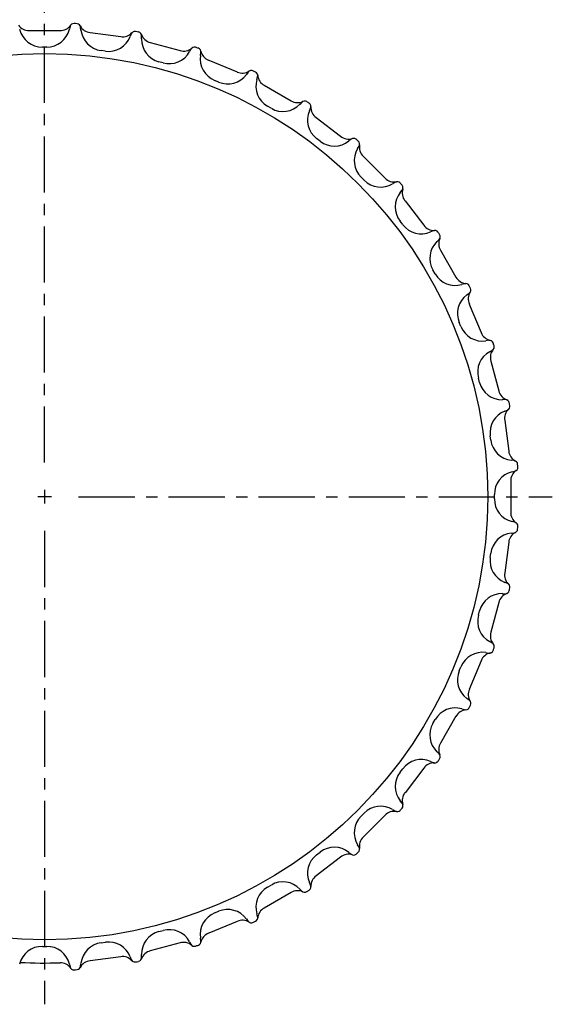
# Model space of a CAD drawing. Extents: x 0 to 210, y 0 to 297.
# Drawn here: x 77 to 146, y 104 to 231 of the extents above; entities that cross this region are included whole.
import ezdxf

# ---------------------------------------------------------------- set-up
doc = ezdxf.new("R2010")
doc.units = 0
doc.header["$LTSCALE"] = 19.36
doc.linetypes.add('CENTER', pattern=[0.6, 0.375, -0.075, 0.075, -0.075])
doc.layers.get('0').update_dxf_attribs({"linetype": 'CONTINUOUS'})
doc.layers.add('DEFAULT_1', color=7, linetype='CENTER')

msp = doc.modelspace()

# ---------------------------------------------------------------- linework, layer by layer
at = {"color": 7, "linetype": 'CONTINUOUS'}
for p, q in [((83.37, 230.51), (83.29, 230.15)), ((84.77, 230.05), (84.73, 230.42)), ((78.08, 229.98), (82.07, 229.98)), ((85.95, 229.73), (89.91, 229.2)), ((91.27, 229.56), (91.13, 229.21)), ((92.6, 228.92), (92.6, 229.3)), ((80.36, 227.86), (79.8, 227.86)), ((93.72, 228.45), (97.58, 227.41)), ((98.97, 227.59), (98.79, 227.26)), ((87.93, 227.33), (87.38, 227.4)), ((100.2, 226.78), (100.26, 227.15)), ((95.37, 225.81), (94.83, 225.96)), ((101.26, 226.16), (104.95, 224.64)), ((106.35, 224.63), (106.13, 224.33)), ((107.47, 223.67), (107.57, 224.03)), ((102.55, 223.34), (102.03, 223.55)), ((108.43, 222.92), (111.89, 220.92)), ((109.34, 219.95), (108.86, 220.22)), ((113.28, 220.73), (113.02, 220.46)), ((114.26, 219.63), (114.42, 219.98)), ((115.12, 218.76), (118.29, 216.33)), ((115.64, 215.7), (115.19, 216.04)), ((119.65, 215.96), (119.35, 215.73)), ((120.47, 214.74), (120.67, 215.07)), ((121.21, 213.77), (124.03, 210.95)), ((121.32, 210.66), (120.93, 211.06)), ((125.33, 210.4), (125.01, 210.21)), ((125.99, 209.09), (126.23, 209.38)), ((126.6, 208.02), (129.03, 204.86)), ((126.3, 204.93), (125.96, 205.37)), ((130.24, 204.15), (129.9, 204)), ((130.73, 202.76), (131, 203.02)), ((131.19, 201.62), (133.18, 198.17)), ((130.49, 198.6), (130.21, 199.08)), ((134.29, 197.31), (133.93, 197.2)), ((134.59, 195.87), (134.9, 196.09)), ((134.9, 194.68), (136.43, 190.99)), ((133.82, 191.77), (133.6, 192.28)), ((137.42, 190), (137.05, 189.94)), ((137.53, 188.53), (137.86, 188.71)), ((137.68, 187.31), (138.71, 183.46)), ((136.22, 184.57), (136.08, 185.11)), ((139.56, 182.34), (139.19, 182.33)), ((139.48, 180.87), (139.83, 181)), ((139.47, 179.64), (139.99, 175.69)), ((137.67, 177.11), (137.59, 177.67)), ((140.69, 174.47), (140.32, 174.51)), ((140.41, 173.02), (140.78, 173.11)), ((140.25, 171.81), (140.25, 167.82)), ((138.13, 169.53), (138.13, 170.09)), ((140.78, 166.52), (140.41, 166.61)), ((140.32, 165.12), (140.69, 165.16)), ((139.99, 163.94), (139.47, 159.98)), ((137.59, 161.96), (137.67, 162.51)), ((139.83, 158.62), (139.48, 158.76)), ((139.19, 157.29), (139.56, 157.29)), ((138.71, 156.17), (137.68, 152.31)), ((136.08, 154.52), (136.22, 155.06)), ((137.86, 150.92), (137.53, 151.1)), ((137.05, 149.69), (137.42, 149.63)), ((133.6, 147.34), (133.82, 147.86)), ((136.43, 148.63), (134.9, 144.94)), ((134.9, 143.54), (134.59, 143.76)), ((133.93, 142.42), (134.29, 142.32)), ((133.18, 141.46), (131.19, 138)), ((130.21, 140.55), (130.49, 141.03)), ((131, 136.61), (130.73, 136.87)), ((129.03, 134.77), (126.6, 131.6)), ((129.9, 135.63), (130.24, 135.48)), ((125.96, 134.25), (126.3, 134.7)), ((126.23, 130.24), (125.99, 130.54)), ((120.93, 128.57), (121.32, 128.96)), ((124.03, 128.68), (121.21, 125.86)), ((125.01, 129.42), (125.33, 129.22)), ((120.67, 124.56), (120.47, 124.88)), ((118.29, 123.29), (115.12, 120.86)), ((115.19, 123.59), (115.64, 123.93)), ((119.35, 123.9), (119.65, 123.66)), ((108.86, 119.4), (109.34, 119.68)), ((114.42, 119.65), (114.26, 119.99)), ((111.89, 118.7), (108.43, 116.71)), ((113.02, 119.16), (113.28, 118.89)), ((102.03, 116.08), (102.55, 116.29)), ((107.57, 115.6), (107.47, 115.96)), ((104.95, 114.99), (101.26, 113.46)), ((106.13, 115.3), (106.35, 114.99)), ((94.83, 113.67), (95.37, 113.81)), ((87.38, 112.22), (87.93, 112.3)), ((97.58, 112.21), (93.72, 111.18)), ((98.79, 112.36), (98.97, 112.03)), ((100.26, 112.47), (100.2, 112.84)), ((79.8, 111.76), (80.36, 111.76)), ((92.6, 110.33), (92.6, 110.7)), ((83.29, 109.48), (83.37, 109.11)), ((84.73, 109.2), (84.77, 109.57)), ((89.91, 110.42), (85.95, 109.9)), ((91.13, 110.41), (91.27, 110.06))]:
    msp.add_line(p, q, dxfattribs=at)
at = {"color": 2, "linetype": 'CONTINUOUS'}
for p, q in [((80.08, 170.69), (80.08, 168.93)), ((80.96, 169.81), (79.2, 169.81))]:
    msp.add_line(p, q, dxfattribs=at)
at = {"color": 7, "linetype": 'CONTINUOUS'}
msp.add_circle((80.08, 169.81), 57.2, dxfattribs=at)
for centre, radius, start, end in [((78.03, 231.58), 1.6, 214.3202, 271.8991), ((79.78, 230.86), 3, 193.75, 270.2754), ((80.37, 230.86), 3, 269.7246, 346.25), ((82.13, 231.58), 1.6, 268.1009, 325.6798), ((83.86, 230.39), 0.5, 86.4274, 166.25), ((80.08, 169.81), 61.2, 86.0726, 86.4274), ((84.24, 230.37), 0.5, 6.25, 86.0726), ((86.11, 231.32), 1.6, 206.8202, 264.3991), ((87.76, 230.38), 3, 186.25, 262.7754), ((88.34, 230.3), 3, 262.2246, 338.75), ((90.17, 230.78), 1.6, 260.6009, 318.1798), ((91.74, 229.38), 0.5, 78.9274, 158.75), ((80.08, 169.81), 61.2, 78.5726, 78.9274), ((92.1, 229.31), 0.5, 358.75, 78.5726), ((94.09, 230), 1.6, 199.3202, 256.8991), ((95.6, 228.86), 3, 178.75, 255.2754), ((98.04, 228.94), 1.6, 253.1009, 310.6798), ((99.41, 227.35), 0.5, 71.4274, 151.25), ((80.08, 169.81), 61.2, 71.0726, 71.4274), ((99.77, 227.23), 0.5, 351.25, 71.0726), ((96.16, 228.71), 3, 254.7246, 331.25), ((103.17, 226.33), 3, 171.25, 247.7754), ((101.82, 227.66), 1.6, 191.8202, 249.3991), ((103.71, 226.1), 3, 247.2246, 323.75), ((105.61, 226.09), 1.6, 245.6009, 303.1798), ((106.76, 224.34), 0.5, 63.9274, 143.75), ((80.08, 169.81), 61.2, 63.5726, 63.9274), ((107.09, 224.17), 0.5, 343.75, 63.5726), ((109.19, 224.33), 1.6, 184.3202, 241.8991), ((110.35, 222.83), 3, 163.75, 240.2754), ((110.86, 222.54), 3, 239.7246, 316.25), ((112.73, 222.28), 1.6, 238.1009, 295.6798), ((113.64, 220.39), 0.5, 56.4274, 136.25), ((80.08, 169.81), 61.2, 56.0726, 56.4274), ((113.96, 220.18), 0.5, 336.25, 56.0726), ((116.05, 220.06), 1.6, 176.8202, 234.3991), ((117.01, 218.42), 3, 156.25, 232.7754), ((119.3, 217.57), 1.6, 230.6009, 288.1798), ((117.48, 218.07), 3, 232.2246, 308.75), ((119.96, 215.57), 0.5, 48.9274, 128.75), ((80.08, 169.81), 61.2, 48.5726, 48.9274), ((120.24, 215.33), 0.5, 328.75, 48.5726), ((122.31, 214.94), 1.6, 169.3202, 226.8991), ((123.04, 213.19), 3, 148.75, 225.2754), ((123.45, 212.77), 3, 224.7246, 301.25), ((125.2, 212.04), 1.6, 223.1009, 280.6798), ((125.59, 209.98), 0.5, 41.4274, 121.25), ((80.08, 169.81), 61.2, 41.0726, 41.4274), ((125.84, 209.69), 0.5, 321.25, 41.0726), ((128.33, 207.21), 3, 141.25, 217.7754), ((127.83, 209.04), 1.6, 161.8202, 219.3991), ((128.69, 206.74), 3, 217.2246, 293.75), ((130.33, 205.79), 1.6, 215.6009, 273.1798), ((130.44, 203.69), 0.5, 33.9274, 113.75), ((80.08, 169.81), 61.2, 33.5726, 33.9274), ((130.65, 203.38), 0.5, 313.75, 33.5726), ((132.8, 200.59), 3, 133.75, 210.2754), ((132.55, 202.47), 1.6, 154.3202, 211.8991), ((133.1, 200.08), 3, 209.7246, 286.25), ((134.59, 198.92), 1.6, 208.1009, 265.6798), ((134.43, 196.83), 0.5, 26.4274, 106.25), ((80.08, 169.81), 61.2, 26.0726, 26.4274), ((136.37, 193.45), 3, 126.25, 202.7754), ((136.36, 195.34), 1.6, 146.8202, 204.3991), ((134.6, 196.49), 0.5, 306.25, 26.0726), ((136.59, 192.9), 3, 202.2246, 278.75), ((137.93, 191.56), 1.6, 200.6009, 258.1798), ((137.5, 189.5), 0.5, 18.9274, 98.75), ((80.08, 169.81), 61.2, 18.5726, 18.9274), ((138.97, 185.9), 3, 118.75, 195.2754), ((139.21, 187.78), 1.6, 139.3202, 196.8991), ((137.62, 189.15), 0.5, 298.75, 18.5726), ((139.12, 185.33), 3, 194.7246, 271.25), ((140.27, 183.82), 1.6, 193.1009, 250.6798), ((139.57, 181.84), 0.5, 11.4274, 91.25), ((80.08, 169.81), 61.2, 11.0726, 11.4274), ((140.57, 178.07), 3, 111.25, 187.7754), ((141.05, 179.91), 1.6, 131.8202, 189.3991), ((139.65, 181.47), 0.5, 291.25, 11.0726), ((140.64, 177.49), 3, 187.2246, 263.75), ((141.58, 175.84), 1.6, 185.6009, 243.1798), ((140.64, 173.97), 0.5, 3.9274, 83.75), ((141.13, 170.11), 3, 103.75, 180.2754), ((141.84, 171.86), 1.6, 124.3202, 181.8991), ((140.66, 173.59), 0.5, 283.75, 3.5726), ((80.08, 169.81), 61.2, 3.5726, 3.9274), ((141.13, 169.52), 3, 179.7246, 256.25), ((141.84, 167.76), 1.6, 178.1009, 235.6798), ((140.66, 166.03), 0.5, 356.4274, 76.25), ((140.64, 165.65), 0.5, 276.25, 356.0726), ((80.08, 169.81), 61.2, 356.0726, 356.4274), ((140.64, 162.13), 3, 96.25, 172.7754), ((141.58, 163.78), 1.6, 116.8202, 174.3991), ((140.57, 161.55), 3, 172.2246, 248.75), ((141.05, 159.72), 1.6, 170.6009, 228.1798), ((139.57, 157.79), 0.5, 268.75, 348.5726), ((139.65, 158.15), 0.5, 348.9274, 68.75), ((80.08, 169.81), 61.2, 348.5726, 348.9274), ((139.12, 154.3), 3, 88.75, 165.2754), ((140.27, 155.8), 1.6, 109.3202, 166.8991), ((138.97, 153.73), 3, 164.7246, 241.25), ((139.21, 151.85), 1.6, 163.1009, 220.6798), ((137.62, 150.48), 0.5, 341.4274, 61.25), ((80.08, 169.81), 61.2, 341.0726, 341.4274), ((136.59, 146.72), 3, 81.25, 157.7754), ((137.93, 148.07), 1.6, 101.8202, 159.3991), ((137.5, 150.12), 0.5, 261.25, 341.0726), ((136.37, 146.18), 3, 157.2246, 233.75), ((136.36, 144.28), 1.6, 155.6009, 213.1798), ((133.1, 139.54), 3, 73.75, 150.2754), ((134.43, 142.8), 0.5, 253.75, 333.5726), ((80.08, 169.81), 61.2, 333.5726, 333.9274), ((134.6, 143.13), 0.5, 333.9274, 53.75), ((134.59, 140.7), 1.6, 94.3202, 151.8991), ((132.8, 139.03), 3, 149.7246, 226.25), ((132.55, 137.16), 1.6, 148.1009, 205.6798), ((130.65, 136.25), 0.5, 326.4274, 46.25), ((128.69, 132.88), 3, 66.25, 142.7754), ((130.33, 133.84), 1.6, 86.8202, 144.3991), ((130.44, 135.93), 0.5, 246.25, 326.0726), ((80.08, 169.81), 61.2, 326.0726, 326.4274), ((128.33, 132.42), 3, 142.2246, 218.75), ((127.83, 130.59), 1.6, 140.6009, 198.1798), ((123.45, 126.85), 3, 58.75, 135.2754), ((125.84, 129.93), 0.5, 318.9274, 38.75), ((123.04, 126.44), 3, 134.7246, 211.25), ((125.2, 127.59), 1.6, 79.3202, 136.8991), ((125.59, 129.65), 0.5, 238.75, 318.5726), ((80.08, 169.81), 61.2, 318.5726, 318.9274), ((122.31, 124.69), 1.6, 133.1009, 190.6798), ((117.01, 121.2), 3, 127.2246, 203.75), ((117.48, 121.56), 3, 51.25, 127.7754), ((119.3, 122.06), 1.6, 71.8202, 129.3991), ((119.96, 124.05), 0.5, 231.25, 311.0726), ((80.08, 169.81), 61.2, 311.0726, 311.4274), ((120.24, 124.3), 0.5, 311.4274, 31.25), ((116.05, 119.56), 1.6, 125.6009, 183.1798), ((110.86, 117.09), 3, 43.75, 120.2754), ((113.96, 119.45), 0.5, 303.9274, 23.75), ((110.35, 116.8), 3, 119.7246, 196.25), ((112.73, 117.35), 1.6, 64.3202, 121.8991), ((113.64, 119.24), 0.5, 223.75, 303.5726), ((80.08, 169.81), 61.2, 303.5726, 303.9274), ((103.17, 113.3), 3, 112.2246, 188.75), ((103.71, 113.52), 3, 36.25, 112.7754), ((109.19, 115.3), 1.6, 118.1009, 175.6798), ((105.61, 113.53), 1.6, 56.8202, 114.3991), ((106.76, 115.29), 0.5, 216.25, 296.0726), ((80.08, 169.81), 61.2, 296.0726, 296.4274), ((107.09, 115.46), 0.5, 296.4274, 16.25), ((95.6, 110.77), 3, 104.7246, 181.25), ((96.16, 110.92), 3, 28.75, 105.2754), ((101.82, 111.96), 1.6, 110.6009, 168.1798), ((87.76, 109.25), 3, 97.2246, 173.75), ((88.34, 109.32), 3, 21.25, 97.7754), ((98.04, 110.68), 1.6, 49.3202, 106.8991), ((99.41, 112.27), 0.5, 208.75, 288.5726), ((80.08, 169.81), 61.2, 288.5726, 288.9274), ((99.77, 112.39), 0.5, 288.9274, 8.75), ((79.78, 108.76), 3, 89.7246, 166.25), ((80.37, 108.76), 3, 13.75, 90.2754), ((94.09, 109.62), 1.6, 103.1009, 160.6798), ((80.08, 169.81), 60.2, 267.0052, 271.8991), ((82.13, 108.05), 1.6, 34.3202, 91.8991), ((86.11, 108.31), 1.6, 95.6009, 153.1798), ((90.17, 108.84), 1.6, 41.8202, 99.3991), ((91.74, 110.24), 0.5, 201.25, 281.0726), ((80.08, 169.81), 61.2, 281.0726, 281.4274), ((92.1, 110.32), 0.5, 281.4274, 1.25), ((83.86, 109.23), 0.5, 193.75, 273.5726), ((80.08, 169.81), 61.2, 273.5726, 273.9274), ((84.24, 109.26), 0.5, 273.9274, 353.75)]:
    msp.add_arc(centre, radius, start, end, dxfattribs=at)
at = {"layer": 'DEFAULT_1', "color": 2, "linetype": 'CENTER'}
for p, q in [((80.08, 174.21), (80.08, 235.34)), ((84.48, 169.81), (145.61, 169.81)), ((80.08, 165.41), (80.08, 104.28))]:
    msp.add_line(p, q, dxfattribs=at)

doc.saveas('drawing.dxf')
